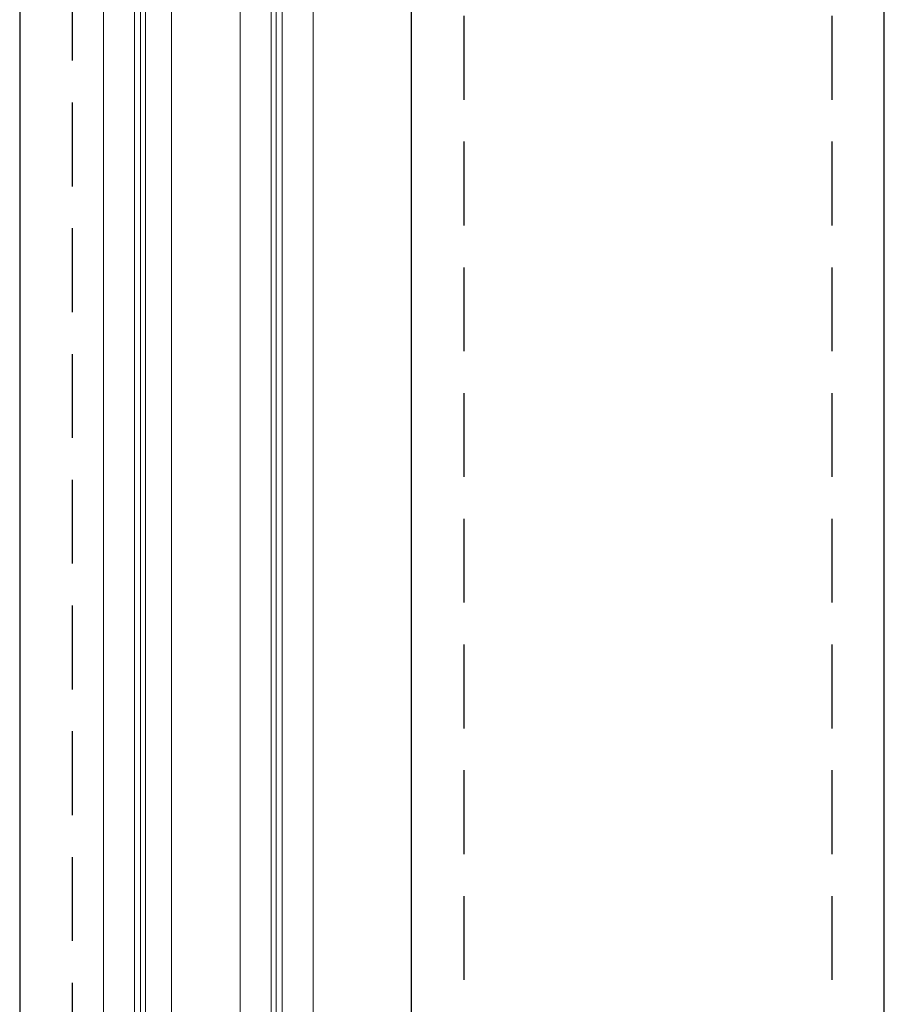
# Model space of a CAD drawing. Units: inches. Extents: x 77 to 327, y 21 to 182.
# Drawn here: x 268 to 273, y 61 to 67 of the extents above; entities that cross this region are included whole.
import ezdxf

# ---------------------------------------------------------------- set-up
doc = ezdxf.new("R2010")
doc.units = ezdxf.units.IN
doc.header["$LTSCALE"] = 10
doc.header["$MEASUREMENT"] = 0
doc.linetypes.add('HIDDEN', pattern=[0.075, 0.05, -0.025])
for name, color, linetype in [('WALL - CMU FILLED', 7, 'Continuous'), ('WALL - METAL STUD', 7, 'Continuous'), ('WALL - STEEL', 7, 'Continuous'), ('WALL - TUBE', 7, 'Continuous')]:
    doc.layers.add(name, color=color, linetype=linetype)

msp = doc.modelspace()

# ---------------------------------------------------------------- linework, layer by layer
at = {"color": 3, "linetype": 'Continuous', "lineweight": 15}
for p, q in [((268.5671686, 152.7849875), (268.5671686, 54.784983)), ((268.7521686, 152.7849875), (268.7521686, 54.784983)), ((268.7871686, 152.7849875), (268.7871686, 56.3937422)), ((268.8171686, 152.7849875), (268.8171686, 56.3937422)), ((268.9721686, 152.7849875), (268.9721686, 56.8587422)), ((269.3821686, 151.2849873), (269.3821686, 57.1909432)), ((269.6321686, 151.2849873), (269.6321686, 56.3612422)), ((269.8171687, 151.2849873), (269.8171687, 56.4328047)), ((269.5671686, 150.7849841), (269.5671686, 56.4562422)), ((269.5971686, 150.7849841), (269.5971686, 56.3937422))]:
    msp.add_line(p, q, dxfattribs=at)
at = {"layer": 'WALL - CMU FILLED', "color": 2, "linetype": 'Continuous'}
for p, q in [((268.0671686, 181.3021866), (268.0671686, 54.784983)), ((273.2234186, 54.784983), (273.2234186, 152.744982))]:
    msp.add_line(p, q, dxfattribs=at)
at = {"layer": 'WALL - METAL STUD', "color": 2, "linetype": 'Continuous'}
msp.add_line((268.0671686, 164.7930155), (268.0671686, 54.7833503), dxfattribs=at)
at = {"layer": 'WALL - STEEL', "color": 8, "linetype": 'HIDDEN'}
msp.add_line((268.3796686, 161.2849853), (268.3796686, 54.784983), dxfattribs=at)
at = {"layer": 'WALL - TUBE', "color": 1, "linetype": 'Continuous'}
msp.add_line((270.402618, 181.3021866), (270.402618, 54.784983), dxfattribs=at)
at = {"layer": 'WALL - TUBE', "color": 2, "linetype": 'HIDDEN'}
for p, q in [((270.715118, 181.3021866), (270.715118, 54.784983)), ((272.9109186, 181.3021866), (272.9109186, 54.784983))]:
    msp.add_line(p, q, dxfattribs=at)
at = {"layer": 'WALL - TUBE', "color": 1}
msp.add_line((273.2234186, 54.784983), (273.2234186, 181.3021866), dxfattribs=at)

doc.saveas('drawing.dxf')
